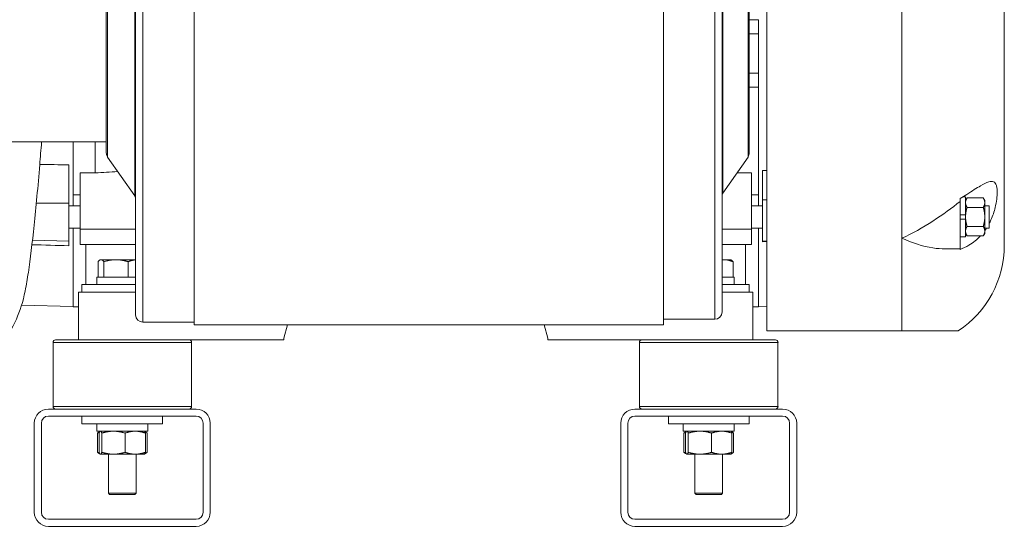
# Model space of a CAD drawing. Units: inches. Extents: x 1 to 153, y 26 to 106.
# Drawn here: x 89 to 106, y 26 to 35 of the extents above; entities that cross this region are included whole.
import ezdxf

# ---------------------------------------------------------------- set-up
doc = ezdxf.new("R2010")
doc.units = ezdxf.units.IN
doc.header["$LTSCALE"] = 14
doc.header["$MEASUREMENT"] = 0
doc.layers.add('Visible (ANSI)', color=7, linetype='Continuous', lineweight=20, true_color=0xbc4343)
doc.layers.add('Visible Narrow (ANSI)', color=7, linetype='Continuous', lineweight=9, true_color=0xbc4343)

msp = doc.modelspace()

# ---------------------------------------------------------------- linework, layer by layer
at = {"layer": 'Visible (ANSI)'}
for p, q in [((92.166, 42.107), (92.166, 29.867)), ((100.166, 29.867), (100.166, 42.107)), ((91.166, 30.037), (91.166, 41.937)), ((101.166, 41.887), (101.166, 30.087)), ((105.979, 31.222), (105.979, 40.502)), ((90.666, 32.801), (90.666, 39.172)), ((101.631, 39.172), (101.631, 32.801)), ((101.929, 35.654), (101.929, 29.762)), ((101.787, 35.071), (101.631, 35.071)), ((101.787, 35.071), (101.787, 35.071)), ((101.787, 35.071), (101.787, 34.831)), ((101.631, 34.831), (101.787, 34.831)), ((101.787, 34.831), (101.787, 34.831)), ((101.787, 34.161), (101.787, 34.831)), ((101.787, 34.161), (101.631, 34.161)), ((101.787, 34.161), (101.787, 34.161)), ((101.787, 34.161), (101.787, 33.92)), ((101.631, 33.92), (101.787, 33.92)), ((101.787, 33.92), (101.787, 33.92)), ((101.787, 32.084), (101.787, 33.92)), ((90.666, 32.987), (88.756, 32.987)), ((90.099, 32.987), (90.099, 32.084)), ((90.478, 32.987), (90.478, 32.458)), ((90.029, 32.597), (90.029, 31.944)), ((90.688, 32.729), (91.152, 32.064)), ((101.609, 32.729), (101.179, 32.114)), ((90.478, 32.458), (90.218, 32.458)), ((90.218, 31.497), (90.218, 32.458)), ((101.419, 32.458), (101.668, 32.458)), ((101.668, 31.497), (101.668, 32.458)), ((101.857, 31.998), (101.857, 32.497)), ((90.099, 32.077), (90.099, 32.084)), ((90.099, 32.084), (90.218, 32.084)), ((90.099, 32.077), (90.099, 31.897)), ((101.787, 32.084), (101.668, 32.084)), ((101.787, 32.084), (101.787, 32.079)), ((101.787, 31.897), (101.787, 32.079)), ((90.029, 31.944), (90.029, 31.296)), ((101.857, 31.998), (101.857, 31.296)), ((105.224, 31.97), (105.224, 32.019)), ((105.224, 31.97), (105.224, 31.162)), ((105.269, 32.047), (105.318, 32.047)), ((105.318, 32.047), (105.318, 31.745)), ((105.318, 31.989), (105.343, 32.032)), ((105.621, 32.032), (105.343, 32.032)), ((105.646, 31.989), (105.621, 32.032)), ((105.646, 31.951), (105.646, 31.989)), ((105.646, 31.707), (105.646, 31.951)), ((90.218, 31.897), (90.029, 31.897)), ((101.857, 31.897), (101.668, 31.897)), ((105.224, 31.745), (105.318, 31.745)), ((105.318, 31.745), (105.318, 31.707)), ((105.621, 31.87), (105.343, 31.87)), ((105.72, 31.897), (105.646, 31.897)), ((105.72, 31.897), (105.72, 31.517)), ((105.224, 31.67), (105.318, 31.67)), ((105.318, 31.67), (105.318, 31.707)), ((105.318, 31.67), (105.318, 31.367)), ((105.646, 31.464), (105.646, 31.707)), ((90.218, 31.517), (90.029, 31.517)), ((90.099, 31.517), (90.099, 30.172)), ((90.218, 31.497), (90.218, 31.239)), ((91.166, 31.497), (90.218, 31.497)), ((101.166, 31.497), (101.668, 31.497)), ((101.857, 31.517), (101.668, 31.517)), ((101.668, 31.497), (101.668, 31.239)), ((101.787, 30.172), (101.787, 31.517)), ((105.318, 31.426), (105.343, 31.383)), ((105.621, 31.545), (105.343, 31.545)), ((105.646, 31.426), (105.621, 31.383)), ((105.72, 31.517), (105.646, 31.517)), ((105.646, 31.426), (105.646, 31.464)), ((89.408, 31.312), (90.029, 31.296)), ((90.029, 31.296), (90.029, 31.216)), ((91.166, 31.239), (90.218, 31.239)), ((90.318, 30.557), (90.318, 31.239)), ((101.166, 31.239), (101.668, 31.239)), ((101.568, 30.557), (101.568, 31.239)), ((101.929, 31.298), (101.857, 31.296)), ((101.857, 31.284), (101.857, 31.296)), ((105.224, 31.367), (105.318, 31.367)), ((105.621, 31.383), (105.343, 31.383)), ((105.224, 31.162), (104.973, 31.162)), ((105.224, 31.15), (105.224, 31.162)), ((90.525, 30.944), (90.525, 30.682)), ((90.565, 30.978), (90.554, 30.972)), ((90.575, 30.978), (90.565, 30.978)), ((90.833, 30.978), (90.575, 30.978)), ((90.626, 30.944), (90.626, 30.682)), ((91.166, 30.978), (90.833, 30.978)), ((91.04, 30.944), (91.04, 30.682)), ((101.197, 30.978), (101.166, 30.978)), ((101.313, 30.978), (101.197, 30.978)), ((101.313, 30.978), (101.324, 30.972)), ((101.353, 30.944), (101.353, 30.682)), ((91.166, 30.557), (90.251, 30.557)), ((90.251, 30.557), (90.251, 30.426)), ((91.166, 30.682), (90.504, 30.682)), ((90.504, 30.557), (90.504, 30.682)), ((101.374, 30.682), (101.166, 30.682)), ((101.626, 30.557), (101.166, 30.557)), ((101.374, 30.557), (101.374, 30.682)), ((101.626, 30.557), (101.626, 30.426)), ((91.166, 30.426), (90.193, 30.426)), ((90.193, 29.612), (90.193, 30.426)), ((101.166, 30.426), (101.693, 30.426)), ((101.693, 29.612), (101.693, 30.426)), ((89.222, 30.204), (90.099, 30.181)), ((90.193, 30.172), (90.099, 30.172)), ((101.693, 30.172), (101.787, 30.172)), ((101.929, 30.183), (101.787, 30.179)), ((91.291, 29.912), (92.166, 29.912)), ((101.041, 29.962), (100.166, 29.962)), ((92.166, 29.867), (100.166, 29.867)), ((93.693, 29.64), (93.754, 29.867)), ((98.193, 29.64), (98.132, 29.867)), ((104.229, 29.762), (101.929, 29.762)), ((105.194, 29.762), (104.229, 29.762)), ((89.758, 29.568), (89.758, 28.474)), ((91.794, 29.612), (89.801, 29.612)), ((93.693, 29.612), (91.794, 29.612)), ((92.12, 29.568), (92.12, 28.474)), ((93.693, 29.612), (93.693, 29.64)), ((98.193, 29.612), (98.193, 29.64)), ((100.083, 29.612), (98.193, 29.612)), ((99.758, 29.568), (99.758, 28.474)), ((102.077, 29.612), (100.083, 29.612)), ((102.12, 29.568), (102.12, 28.474)), ((92.199, 28.43), (89.679, 28.43)), ((102.199, 28.43), (99.679, 28.43)), ((89.679, 28.31), (92.199, 28.31)), ((90.251, 28.31), (90.251, 28.178)), ((91.626, 28.31), (91.626, 28.178)), ((99.679, 28.31), (102.199, 28.31)), ((100.251, 28.31), (100.251, 28.178)), ((101.626, 28.31), (101.626, 28.178)), ((89.439, 26.67), (89.439, 28.19)), ((89.559, 26.67), (89.559, 28.19)), ((91.626, 28.178), (90.251, 28.178)), ((90.504, 28.053), (90.504, 28.178)), ((90.504, 28.053), (90.504, 28.178)), ((90.504, 28.053), (91.373, 28.053)), ((90.504, 28.053), (90.504, 28.053)), ((90.563, 28.052), (90.544, 28.041)), ((90.565, 28.053), (90.563, 28.052)), ((91.313, 28.053), (91.315, 28.052)), ((91.315, 28.052), (91.334, 28.041)), ((91.373, 28.053), (91.373, 28.178)), ((92.319, 28.19), (92.319, 26.67)), ((92.439, 26.67), (92.439, 28.19)), ((99.439, 26.67), (99.439, 28.19)), ((99.559, 26.67), (99.559, 28.19)), ((101.626, 28.178), (100.251, 28.178)), ((100.504, 28.053), (100.504, 28.178)), ((100.504, 28.053), (100.504, 28.178)), ((100.504, 28.053), (101.373, 28.053)), ((100.504, 28.053), (100.504, 28.053)), ((100.563, 28.052), (100.544, 28.041)), ((100.565, 28.053), (100.563, 28.052)), ((101.313, 28.053), (101.315, 28.052)), ((101.315, 28.052), (101.334, 28.041)), ((101.373, 28.053), (101.373, 28.178)), ((101.373, 28.053), (101.373, 28.178)), ((101.373, 28.053), (101.373, 28.053)), ((102.319, 28.19), (102.319, 26.67)), ((102.439, 26.67), (102.439, 28.19)), ((90.515, 27.693), (90.515, 28.02)), ((90.543, 27.693), (90.543, 28.02)), ((90.591, 27.693), (90.591, 28.02)), ((90.987, 27.693), (90.987, 28.02)), ((91.334, 27.693), (91.334, 28.02)), ((91.363, 27.693), (91.363, 28.02)), ((100.515, 27.693), (100.515, 28.02)), ((100.543, 27.693), (100.543, 28.02)), ((100.591, 27.693), (100.591, 28.02)), ((100.987, 27.693), (100.987, 28.02)), ((101.334, 27.693), (101.334, 28.02)), ((101.363, 27.693), (101.363, 28.02)), ((90.563, 27.661), (90.544, 27.672)), ((90.565, 27.66), (90.563, 27.661)), ((90.565, 27.66), (90.567, 27.66)), ((90.567, 27.66), (90.789, 27.66)), ((90.703, 27.66), (90.703, 26.993)), ((90.789, 27.66), (91.16, 27.66)), ((91.16, 27.66), (91.313, 27.66)), ((91.175, 27.66), (91.175, 26.993)), ((91.313, 27.66), (91.315, 27.661)), ((91.315, 27.661), (91.334, 27.672)), ((100.563, 27.661), (100.544, 27.672)), ((100.565, 27.66), (100.563, 27.661)), ((100.565, 27.66), (100.567, 27.66)), ((100.567, 27.66), (100.789, 27.66)), ((100.703, 27.66), (100.703, 26.993)), ((100.789, 27.66), (101.16, 27.66)), ((101.16, 27.66), (101.313, 27.66)), ((101.175, 27.66), (101.175, 26.993)), ((101.313, 27.66), (101.315, 27.661)), ((101.315, 27.661), (101.334, 27.672)), ((91.175, 26.993), (90.703, 26.993)), ((90.722, 26.974), (90.703, 26.993)), ((91.155, 26.974), (90.722, 26.974)), ((91.155, 26.974), (91.175, 26.993)), ((101.175, 26.993), (100.703, 26.993)), ((100.722, 26.974), (100.703, 26.993)), ((101.155, 26.974), (100.722, 26.974)), ((101.155, 26.974), (101.175, 26.993)), ((92.199, 26.55), (89.679, 26.55)), ((102.199, 26.55), (99.679, 26.55)), ((92.199, 26.43), (89.679, 26.43)), ((102.199, 26.43), (99.679, 26.43))]:
    msp.add_line(p, q, dxfattribs=at)
for centre, radius, start, end in [((90.791, 32.801), 0.125, 180, 214.89), ((101.506, 32.801), 0.125, 325.11, 0), ((101.241, 32.071), 0.075, 145.11, 180), ((91.091, 32.021), 0.075, 0, 34.89), ((104.229, 31.222), 1.75, 303.4585, 0), ((101.041, 30.087), 0.125, 270, 0), ((91.291, 30.037), 0.125, 180, 270), ((89.801, 29.568), 0.0433, 90, 180), ((92.077, 29.568), 0.0433, 0, 90), ((99.801, 29.568), 0.0433, 90, 180), ((102.077, 29.568), 0.0433, 0, 90), ((89.679, 28.19), 0.24, 90, 180), ((89.801, 28.474), 0.0433, 180, 270), ((92.077, 28.474), 0.0433, 270, 0), ((92.199, 28.19), 0.24, 0, 90), ((99.679, 28.19), 0.24, 90, 180), ((99.801, 28.474), 0.0433, 180, 270), ((102.077, 28.474), 0.0433, 270, 0), ((102.199, 28.19), 0.24, 0, 90), ((89.679, 28.19), 0.12, 90, 180), ((92.199, 28.19), 0.12, 0, 90), ((99.679, 28.19), 0.12, 90, 180), ((102.199, 28.19), 0.12, 0, 90), ((89.679, 26.67), 0.24, 180, 270), ((89.679, 26.67), 0.12, 180, 270), ((92.199, 26.67), 0.24, 270, 0), ((92.199, 26.67), 0.12, 270, 0), ((99.679, 26.67), 0.24, 180, 270), ((99.679, 26.67), 0.12, 180, 270), ((102.199, 26.67), 0.24, 270, 0), ((102.199, 26.67), 0.12, 270, 0)]:
    msp.add_arc(centre, radius, start, end, dxfattribs=at)
for centre, major_axis, ratio, start_param, end_param in [((101.819, 35.061), (0.375, 0), 0.026344, 1.65597, 2.095321), ((101.819, 34.841), (-0.375, 0), 0.02675, 1.046828, 1.486269)]:
    msp.add_ellipse(centre, major_axis=major_axis, ratio=ratio, start_param=start_param, end_param=end_param, dxfattribs=at)
for points, knots in [([(101.787, 34.161), (101.774, 34.161), (101.76, 34.161), (101.722, 34.161), (101.698, 34.161), (101.662, 34.16), (101.646, 34.16), (101.631, 34.16)], [-2.7919162, -2.7919162, -2.7919162, -2.7919162, -2.69633, -2.69633, -2.5221074, -2.5221074, -2.3962389, -2.3962389, -2.3962389, -2.3962389]), ([(101.631, 33.921), (101.647, 33.921), (101.663, 33.921), (101.7, 33.92), (101.723, 33.92), (101.761, 33.92), (101.774, 33.92), (101.787, 33.92)], [-3.3892609, -3.3892609, -3.3892609, -3.3892609, -3.2583813, -3.2583813, -3.0859239, -3.0859239, -2.9920993, -2.9920993, -2.9920993, -2.9920993]), ([(89.563, 32.986), (89.552, 32.854), (89.542, 32.725), (89.501, 32.223), (89.468, 31.87), (89.403, 31.261), (89.372, 30.993), (89.321, 30.649), (89.306, 30.557), (89.248, 30.269), (89.19, 30.093), (89.062, 29.805), (88.986, 29.683), (88.874, 29.541), (88.836, 29.499), (88.815, 29.477)], [31.895713, 31.895713, 31.895713, 31.895713, 33.073813, 33.073813, 36.599216, 36.599216, 40.12284, 40.12284, 41.754081, 41.754081, 44.209591, 44.209591, 47.22119, 47.22119, 48.177006, 48.177006, 48.177006, 48.177006]), ([(105.224, 32.019), (105.264, 32.044), (105.302, 32.068), (105.432, 32.15), (105.509, 32.2), (105.627, 32.268), (105.673, 32.292), (105.746, 32.314), (105.773, 32.316), (105.818, 32.297), (105.834, 32.276), (105.849, 32.227), (105.853, 32.208), (105.857, 32.171), (105.857, 32.154), (105.858, 32.121), (105.858, 32.103), (105.855, 32.061), (105.853, 32.037), (105.844, 31.965), (105.835, 31.917), (105.806, 31.797), (105.782, 31.725), (105.742, 31.635), (105.731, 31.613), (105.72, 31.592)], [-27.915421, -27.915421, -27.915421, -27.915421, -27.513317, -27.513317, -26.5206, -26.5206, -25.706473, -25.706473, -25.015941, -25.015941, -24.281134, -24.281134, -23.911177, -23.911177, -23.652965, -23.652965, -23.405845, -23.405845, -23.08606, -23.08606, -22.516295, -22.516295, -21.706682, -21.706682, -21.443594, -21.443594, -21.443594, -21.443594]), ([(104.229, 31.343), (104.229, 31.343), (104.23, 31.344), (104.408, 31.423), (104.587, 31.523), (104.93, 31.747), (105.085, 31.861), (105.224, 31.97)], [-16.258511, -16.258511, -16.258511, -16.258511, -16.255043, -16.255043, -14.652727, -14.652727, -13.098861, -13.098861, -13.098861, -13.098861]), ([(104.229, 31.343), (104.229, 31.343), (104.23, 31.343), (104.408, 31.264), (104.587, 31.206), (104.835, 31.167), (104.905, 31.162), (104.973, 31.162)], [-0.003468, -0.003468, -0.003468, -0.003468, 0, 0, 1.602315, 1.602315, 2.276589, 2.276589, 2.276589, 2.276589]), ([(105.572, 31.383), (105.516, 31.323), (105.451, 31.269), (105.327, 31.195), (105.276, 31.17), (105.224, 31.15)], [-20.478731, -20.478731, -20.478731, -20.478731, -19.546012, -19.546012, -18.947517, -18.947517, -18.947517, -18.947517])]:
    msp.add_open_spline(points, degree=3, knots=knots, dxfattribs=at)
for points in [[(90.478, 32.458), (90.606, 32.466), (90.734, 32.473), (90.862, 32.481)], [(105.676, 31.517), (105.667, 31.502), (105.656, 31.487), (105.646, 31.472)]]:
    msp.add_open_spline(points, degree=3, dxfattribs=at)
for points, weights in [([(105.343, 32.032), (105.318, 31.989), (105.318, 31.951)], [1.97854999903, 2.13159137406, 2.13159137406]), ([(105.318, 31.951), (105.318, 31.913), (105.343, 31.87)], [2.13159137406, 2.13159137406, 1.97854999903]), ([(105.646, 31.951), (105.646, 31.989), (105.621, 32.032)], [2.13159137406, 2.13159137406, 1.97854999903]), ([(105.621, 31.87), (105.646, 31.913), (105.646, 31.951)], [1.97854999903, 2.13159137406, 2.13159137406]), ([(105.343, 31.87), (105.318, 31.783), (105.318, 31.707)], [1.97854999903, 2.13159137406, 2.13159137406]), ([(105.646, 31.707), (105.646, 31.783), (105.621, 31.87)], [2.13159137406, 2.13159137406, 1.97854999903]), ([(105.318, 31.707), (105.318, 31.632), (105.343, 31.545)], [2.13159137406, 2.13159137406, 1.97854999903]), ([(105.621, 31.545), (105.646, 31.632), (105.646, 31.707)], [1.97854999903, 2.13159137406, 2.13159137406]), ([(105.343, 31.545), (105.318, 31.501), (105.318, 31.464)], [1.97854999903, 2.13159137406, 2.13159137406]), ([(105.318, 31.464), (105.318, 31.426), (105.343, 31.383)], [2.13159137406, 2.13159137406, 1.97854999903]), ([(105.646, 31.464), (105.646, 31.501), (105.621, 31.545)], [2.13159137406, 2.13159137406, 1.97854999903]), ([(105.621, 31.383), (105.646, 31.426), (105.646, 31.464)], [1.97854999903, 2.13159137406, 2.13159137406]), ([(90.525, 30.944), (90.552, 30.978), (90.575, 30.978)], [1.64743527312, 1.77486483497, 1.77486483497]), ([(90.575, 30.978), (90.599, 30.978), (90.626, 30.944)], [1.77486483497, 1.77486483497, 1.64743527312]), ([(90.626, 30.944), (90.737, 30.978), (90.833, 30.978)], [1.64743527312, 1.77486483497, 1.77486483497]), ([(90.833, 30.978), (90.929, 30.978), (91.04, 30.944)], [1.77486483497, 1.77486483497, 1.64743527312]), ([(91.04, 30.944), (91.107, 30.971), (91.166, 30.976)], [1.64743527312, 1.74789687077, 1.76915759496]), ([(101.166, 30.976), (101.181, 30.978), (101.197, 30.978)], [1.76915759496, 1.77486483497, 1.77486483497]), ([(101.197, 30.978), (101.269, 30.978), (101.353, 30.944)], [1.77486483497, 1.77486483497, 1.64743527312]), ([(101.353, 30.944), (101.338, 30.964), (101.324, 30.972)], [1.64743527312, 1.71824571211, 1.74970799517]), ([(90.515, 28.02), (90.53, 28.033), (90.544, 28.041)], [1.85897410924, 1.9139984342, 1.94796683654]), ([(90.567, 28.053), (90.556, 28.053), (90.543, 28.02)], [2.00276625701, 2.00276625701, 1.85897410924]), ([(90.591, 28.02), (90.578, 28.053), (90.567, 28.053)], [1.85897410924, 2.00276625701, 2.00276625701]), ([(90.789, 28.053), (90.697, 28.053), (90.591, 28.02)], [2.00276625701, 2.00276625701, 1.85897410924]), ([(90.987, 28.02), (90.881, 28.053), (90.789, 28.053)], [1.85897410924, 2.00276625701, 2.00276625701]), ([(91.16, 28.053), (91.08, 28.053), (90.987, 28.02)], [2.00276625701, 2.00276625701, 1.85897410924]), ([(91.334, 28.02), (91.241, 28.053), (91.16, 28.053)], [1.85897410924, 2.00276625701, 2.00276625701]), ([(91.315, 28.052), (91.324, 28.047), (91.334, 28.02)], [1.99663000024, 1.9730619553, 1.85897410924]), ([(91.363, 28.02), (91.34, 28.04), (91.32, 28.048)], [1.85897410924, 1.94370690346, 1.97850897109]), ([(100.515, 28.02), (100.53, 28.033), (100.544, 28.041)], [1.85897410924, 1.9139984342, 1.94796683654]), ([(100.567, 28.053), (100.556, 28.053), (100.543, 28.02)], [2.00276625701, 2.00276625701, 1.85897410924]), ([(100.591, 28.02), (100.578, 28.053), (100.567, 28.053)], [1.85897410924, 2.00276625701, 2.00276625701]), ([(100.789, 28.053), (100.697, 28.053), (100.591, 28.02)], [2.00276625701, 2.00276625701, 1.85897410924]), ([(100.987, 28.02), (100.881, 28.053), (100.789, 28.053)], [1.85897410924, 2.00276625701, 2.00276625701]), ([(101.16, 28.053), (101.08, 28.053), (100.987, 28.02)], [2.00276625701, 2.00276625701, 1.85897410924]), ([(101.334, 28.02), (101.241, 28.053), (101.16, 28.053)], [1.85897410924, 2.00276625701, 2.00276625701]), ([(101.315, 28.052), (101.324, 28.047), (101.334, 28.02)], [1.99663000024, 1.9730619553, 1.85897410924]), ([(101.363, 28.02), (101.34, 28.04), (101.32, 28.048)], [1.85897410924, 1.94370690346, 1.97850897109]), ([(90.549, 28.033), (90.533, 28.028), (90.515, 28.02)], [1.9140131106, 1.88979721017, 1.85897410924]), ([(100.549, 28.033), (100.533, 28.028), (100.515, 28.02)], [1.9140131106, 1.88979721017, 1.85897410924]), ([(90.515, 27.693), (90.53, 27.68), (90.544, 27.672)], [1.85897410924, 1.9139984342, 1.94796683654]), ([(90.549, 27.68), (90.533, 27.686), (90.515, 27.693)], [1.9140131106, 1.88979721017, 1.85897410924]), ([(90.567, 27.66), (90.556, 27.66), (90.543, 27.693)], [2.00276625701, 2.00276625701, 1.85897410924]), ([(90.591, 27.693), (90.578, 27.66), (90.567, 27.66)], [1.85897410924, 2.00276625701, 2.00276625701]), ([(90.789, 27.66), (90.697, 27.66), (90.591, 27.693)], [2.00276625701, 2.00276625701, 1.85897410924]), ([(90.987, 27.693), (90.881, 27.66), (90.789, 27.66)], [1.85897410924, 2.00276625701, 2.00276625701]), ([(91.16, 27.66), (91.08, 27.66), (90.987, 27.693)], [2.00276625701, 2.00276625701, 1.85897410924]), ([(91.334, 27.693), (91.241, 27.66), (91.16, 27.66)], [1.85897410924, 2.00276625701, 2.00276625701]), ([(91.315, 27.661), (91.324, 27.666), (91.334, 27.693)], [1.99663000024, 1.9730619553, 1.85897410924]), ([(91.363, 27.693), (91.34, 27.673), (91.32, 27.665)], [1.85897410924, 1.94370690345, 1.97850897108]), ([(100.515, 27.693), (100.53, 27.68), (100.544, 27.672)], [1.85897410924, 1.9139984342, 1.94796683654]), ([(100.549, 27.68), (100.533, 27.686), (100.515, 27.693)], [1.9140131106, 1.88979721017, 1.85897410924]), ([(100.567, 27.66), (100.556, 27.66), (100.543, 27.693)], [2.00276625701, 2.00276625701, 1.85897410924]), ([(100.591, 27.693), (100.578, 27.66), (100.567, 27.66)], [1.85897410924, 2.00276625701, 2.00276625701]), ([(100.789, 27.66), (100.697, 27.66), (100.591, 27.693)], [2.00276625701, 2.00276625701, 1.85897410924]), ([(100.987, 27.693), (100.881, 27.66), (100.789, 27.66)], [1.85897410924, 2.00276625701, 2.00276625701]), ([(101.16, 27.66), (101.08, 27.66), (100.987, 27.693)], [2.00276625701, 2.00276625701, 1.85897410924]), ([(101.334, 27.693), (101.241, 27.66), (101.16, 27.66)], [1.85897410924, 2.00276625701, 2.00276625701]), ([(101.315, 27.661), (101.324, 27.666), (101.334, 27.693)], [1.99663000024, 1.9730619553, 1.85897410924]), ([(101.363, 27.693), (101.34, 27.673), (101.32, 27.665)], [1.85897410924, 1.94370690345, 1.97850897108])]:
    msp.add_rational_spline(points, weights, degree=2, dxfattribs=at)
at = {"layer": 'Visible Narrow (ANSI)'}
for p, q in [((91.291, 42.062), (91.291, 29.912)), ((101.041, 29.962), (101.041, 42.012)), ((104.229, 40.38), (104.229, 31.343)), ((91.152, 32.064), (91.152, 39.909)), ((101.179, 39.859), (101.179, 32.114)), ((90.688, 39.244), (90.688, 32.729)), ((101.609, 32.729), (101.609, 39.244)), ((101.857, 32.497), (101.929, 32.497)), ((101.929, 31.998), (101.857, 31.998)), ((101.929, 31.287), (101.857, 31.284)), ((104.229, 31.343), (104.229, 29.762)), ((92.12, 29.568), (89.758, 29.568)), ((102.12, 29.568), (99.758, 29.568)), ((92.12, 28.474), (89.758, 28.474)), ((102.12, 28.474), (99.758, 28.474))]:
    msp.add_line(p, q, dxfattribs=at)
for points in [[(89.532, 32.6), (89.697, 32.599), (89.863, 32.598), (90.029, 32.597)], [(90.029, 31.944), (89.844, 31.943), (89.659, 31.943), (89.474, 31.942)], [(90.029, 31.216), (89.819, 31.221), (89.609, 31.227), (89.399, 31.233)]]:
    msp.add_open_spline(points, degree=3, dxfattribs=at)

doc.saveas('drawing.dxf')
